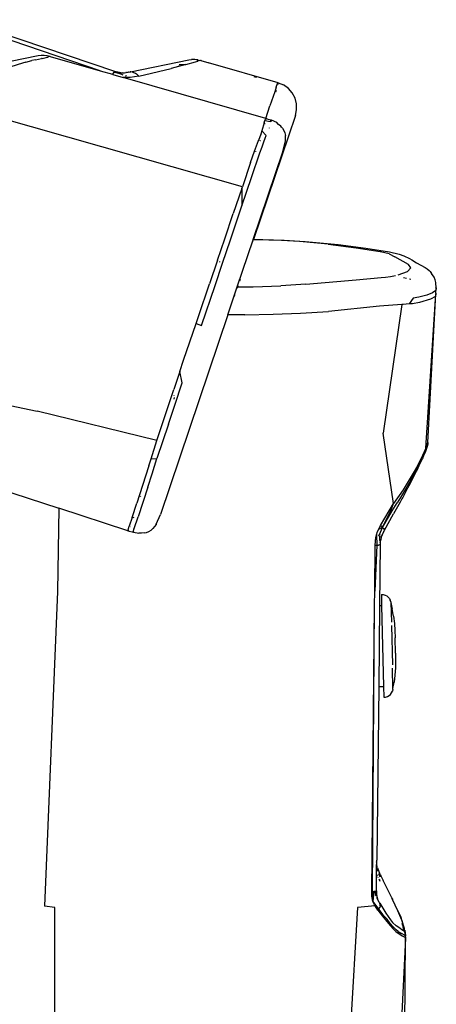
# Model space of a CAD drawing. Units: inches. Extents: x -65 to 737, y -107 to 712.
# Drawn here: x 507 to 523, y 383 to 421 of the extents above; entities that cross this region are included whole.
import ezdxf

# ---------------------------------------------------------------- set-up
doc = ezdxf.new("R2010")
doc.units = ezdxf.units.IN
doc.header["$MEASUREMENT"] = 0
doc.layers.add('VP-EQ', color=7, linetype='Continuous', true_color=0x8a3492)

# ---------------------------------------------------------------- blocks, each defined once
blk = doc.blocks.new('1312')
at = {"color": 7}
for p, q in [((202.931, 133.264), (197.088, 135.249)), ((203.501, 133.242), (198.091, 135.067)), ((200.515, 133.842), (198.715, 133.481)), ((200.033, 133.597), (199.903, 133.558)), ((200.033, 133.597), (200.272, 133.662)), ((200.419, 133.695), (200.272, 133.662)), ((200.419, 133.695), (200.642, 133.739)), ((200.634, 133.859), (200.515, 133.842)), ((200.754, 133.861), (200.634, 133.859)), ((200.672, 133.745), (200.642, 133.739)), ((200.672, 133.745), (200.831, 133.782)), ((200.873, 133.849), (200.754, 133.861)), ((200.831, 133.782), (200.859, 133.793)), ((200.859, 133.793), (200.903, 133.799)), ((200.99, 133.822), (200.873, 133.849)), ((200.903, 133.799), (200.91, 133.804)), ((200.916, 133.802), (200.91, 133.804)), ((200.99, 133.822), (200.916, 133.802)), ((200.99, 133.822), (202.931, 133.264)), ((204.111, 133.228), (206.377, 133.683)), ((206.253, 133.508), (206.637, 133.613)), ((206.377, 133.683), (206.479, 133.7)), ((206.602, 133.706), (206.479, 133.7)), ((206.724, 133.689), (206.602, 133.706)), ((206.637, 133.613), (206.717, 133.631)), ((206.689, 133.674), (206.833, 133.66)), ((206.833, 133.66), (206.717, 133.631)), ((206.724, 133.689), (206.833, 133.66)), ((206.839, 133.658), (206.833, 133.66)), ((206.839, 133.658), (206.846, 133.656)), ((206.852, 133.658), (206.839, 133.658)), ((206.846, 133.656), (206.852, 133.658)), ((206.852, 133.658), (206.882, 133.646)), ((206.882, 133.646), (207.109, 133.581)), ((207.109, 133.581), (207.144, 133.571)), ((209.841, 132.8), (207.144, 133.571)), ((199.903, 133.558), (199.457, 133.422)), ((202.931, 133.264), (203.409, 133.126)), ((203.454, 133.206), (203.432, 133.166)), ((203.468, 133.223), (203.454, 133.206)), ((203.47, 133.202), (203.454, 133.206)), ((203.483, 133.24), (203.468, 133.223)), ((203.468, 133.223), (203.48, 133.22)), ((203.47, 133.202), (203.474, 133.21)), ((203.602, 133.176), (203.47, 133.202)), ((203.474, 133.21), (203.48, 133.22)), ((203.602, 133.176), (203.474, 133.21)), ((203.48, 133.22), (203.485, 133.229)), ((203.48, 133.22), (203.675, 133.161)), ((203.488, 133.241), (203.483, 133.24)), ((203.485, 133.229), (203.496, 133.238)), ((203.496, 133.238), (203.488, 133.241)), ((203.496, 133.238), (203.501, 133.242)), ((203.612, 133.207), (203.496, 133.238)), ((203.612, 133.207), (203.501, 133.242)), ((203.612, 133.207), (203.616, 133.206)), ((203.669, 133.194), (203.616, 133.206)), ((203.672, 133.193), (203.669, 133.194)), ((203.674, 133.193), (203.672, 133.193)), ((203.672, 133.193), (203.674, 133.188)), ((203.68, 133.192), (203.674, 133.193)), ((203.685, 133.192), (203.68, 133.192)), ((203.715, 133.187), (203.685, 133.192)), ((203.723, 133.186), (203.715, 133.187)), ((203.726, 133.185), (203.723, 133.186)), ((203.73, 133.185), (203.726, 133.185)), ((203.73, 133.185), (203.739, 133.185)), ((203.739, 133.185), (203.758, 133.183)), ((203.875, 133.189), (203.869, 133.185)), ((203.869, 133.185), (203.878, 133.186)), ((203.875, 133.189), (203.878, 133.186)), ((203.878, 133.186), (203.92, 133.193)), ((203.924, 133.194), (203.92, 133.193)), ((203.935, 133.196), (203.924, 133.194)), ((203.953, 133.196), (203.935, 133.196)), ((203.953, 133.196), (203.999, 133.205)), ((203.999, 133.205), (204.002, 133.206)), ((204.005, 133.207), (204.002, 133.206)), ((204.018, 133.209), (204.005, 133.207)), ((204.021, 133.209), (204.018, 133.209)), ((204.025, 133.21), (204.021, 133.209)), ((204.029, 133.211), (204.025, 133.21)), ((204.034, 133.212), (204.029, 133.211)), ((204.034, 133.212), (204.078, 133.22)), ((204.078, 133.22), (204.093, 133.219)), ((204.111, 133.228), (204.093, 133.219)), ((204.093, 133.219), (204.119, 133.223)), ((204.093, 133.219), (204.119, 133.218)), ((204.119, 133.223), (204.124, 133.222)), ((204.119, 133.218), (204.124, 133.222)), ((204.182, 133.215), (204.124, 133.222)), ((204.182, 133.215), (204.199, 133.214)), ((204.199, 133.214), (204.287, 133.176)), ((204.436, 133.058), (205.689, 133.352)), ((206.253, 133.508), (205.689, 133.352)), ((205.973, 133.459), (206.253, 133.508)), ((206.253, 133.508), (206.001, 133.494)), ((203.432, 133.166), (203.409, 133.126)), ((203.409, 133.126), (203.422, 133.122)), ((203.422, 133.122), (203.432, 133.166)), ((203.422, 133.122), (203.82, 133.008)), ((203.675, 133.161), (203.602, 133.176)), ((203.686, 133.154), (203.675, 133.161)), ((203.686, 133.154), (203.81, 133.107)), ((203.758, 133.183), (203.762, 133.182)), ((203.762, 133.182), (203.769, 133.182)), ((203.769, 133.182), (203.786, 133.181)), ((203.786, 133.181), (203.824, 133.185)), ((203.821, 133.175), (203.786, 133.181)), ((203.881, 133), (203.82, 133.008)), ((209.362, 131.406), (203.82, 133.008)), ((203.824, 133.185), (203.836, 133.184)), ((203.836, 133.184), (203.851, 133.185)), ((203.851, 133.185), (203.869, 133.185)), ((204.099, 133.001), (203.881, 133)), ((203.912, 133.068), (203.921, 133.064)), ((203.947, 133.063), (203.921, 133.064)), ((204.436, 133.058), (204.099, 133.001)), ((204.287, 133.176), (204.295, 133.172)), ((204.295, 133.172), (204.335, 133.14)), ((204.335, 133.14), (204.436, 133.058)), ((208.899, 133.044), (208.936, 133.034)), ((208.936, 133.034), (208.967, 133.024)), ((208.967, 133.024), (209.002, 133.014)), ((209.71, 132.451), (209.525, 131.902)), ((209.768, 132.632), (209.71, 132.451)), ((209.762, 132.495), (209.743, 132.438)), ((209.768, 132.632), (209.818, 132.77)), ((209.818, 132.77), (209.825, 132.792)), ((209.818, 132.77), (209.835, 132.765)), ((209.825, 132.792), (209.841, 132.8)), ((209.835, 132.765), (209.83, 132.734)), ((209.841, 132.8), (209.835, 132.765)), ((209.841, 132.8), (210.054, 132.712)), ((210.241, 132.577), (210.054, 132.712)), ((210.392, 132.403), (210.241, 132.577)), ((210.5, 132.199), (210.392, 132.403)), ((210.557, 131.975), (210.5, 132.199)), ((208.454, 128.759), (198.047, 131.718)), ((209.362, 131.406), (209.525, 131.902)), ((210.514, 131.519), (210.562, 131.745)), ((210.562, 131.745), (210.557, 131.975)), ((210.514, 131.519), (208.89, 126.705)), ((209.301, 131.242), (209.332, 131.328)), ((209.332, 131.328), (209.362, 131.406)), ((209.332, 131.328), (209.551, 131.29)), ((209.362, 131.406), (209.387, 131.4)), ((209.395, 131.425), (209.387, 131.4)), ((209.387, 131.4), (209.575, 131.352)), ((209.551, 131.29), (209.575, 131.352)), ((209.573, 131.325), (209.563, 131.284)), ((209.575, 131.352), (209.573, 131.325)), ((209.575, 131.352), (209.777, 131.26)), ((209.209, 130.935), (209.17, 130.806)), ((209.301, 131.242), (209.209, 130.935)), ((209.379, 130.742), (209.209, 130.935)), ((209.296, 131.205), (209.306, 131.237)), ((209.325, 131.217), (209.315, 131.187)), ((209.499, 131.043), (209.494, 131.029)), ((209.864, 131.174), (209.777, 131.26)), ((209.945, 131.107), (209.864, 131.174)), ((209.981, 131.07), (209.945, 131.107)), ((209.981, 131.07), (210.014, 131.03)), ((210.014, 131.03), (210.068, 130.946)), ((210.068, 130.946), (210.106, 130.854)), ((208.925, 130.139), (209.075, 130.558)), ((209.17, 130.806), (209.075, 130.558)), ((209.082, 130.556), (209.085, 130.564)), ((209.104, 130.558), (209.102, 130.551)), ((209.137, 130.548), (209.136, 130.543)), ((209.164, 130.54), (209.151, 130.539)), ((209.187, 130.805), (209.185, 130.801)), ((209.207, 130.798), (209.206, 130.795)), ((209.289, 130.503), (209.343, 130.648)), ((209.343, 130.648), (209.379, 130.742)), ((210.03, 130.117), (210.134, 130.541)), ((210.106, 130.854), (210.129, 130.754)), ((210.134, 130.541), (210.129, 130.754)), ((208.776, 129.704), (208.925, 130.139)), ((208.943, 130.133), (208.947, 130.143)), ((208.963, 130.137), (208.96, 130.128)), ((209.137, 130.073), (209.218, 130.305)), ((209.218, 130.305), (209.289, 130.503)), ((208.811, 129.118), (209.137, 130.073)), ((208.879, 126.705), (210.03, 130.117)), ((209.013, 130.119), (209.011, 130.112)), ((208.776, 129.704), (208.454, 128.759)), ((208.435, 128.01), (208.811, 129.118)), ((208.428, 128.683), (208.101, 127.72)), ((208.428, 128.683), (208.454, 128.759)), ((208.428, 128.683), (208.435, 128.01)), ((207.989, 126.69), (208.435, 128.01)), ((207.77, 126.737), (208.101, 127.72)), ((207.491, 125.899), (207.77, 126.737)), ((207.688, 125.789), (207.989, 126.69)), ((208.257, 124.86), (208.875, 126.692)), ((208.875, 126.692), (208.879, 126.705)), ((208.886, 126.692), (208.875, 126.692)), ((208.879, 126.705), (208.89, 126.705)), ((208.886, 126.692), (208.882, 126.682)), ((208.89, 126.705), (208.886, 126.692)), ((208.995, 126.691), (208.886, 126.692)), ((208.89, 126.705), (209.249, 126.703)), ((209.97, 126.664), (208.995, 126.691)), ((209.249, 126.703), (210.082, 126.677)), ((208.874, 126.658), (208.867, 126.638)), ((210.681, 126.622), (209.97, 126.664)), ((210.082, 126.677), (210.892, 126.629)), ((211.788, 126.519), (210.681, 126.622)), ((210.892, 126.629), (212.18, 126.508)), ((211.788, 126.519), (212.878, 126.385)), ((212.18, 126.508), (213.248, 126.374)), ((212.878, 126.385), (213.806, 126.235)), ((213.248, 126.374), (214.169, 126.224)), ((213.825, 126.232), (213.806, 126.235)), ((214.16, 126.15), (213.825, 126.232)), ((214.16, 126.15), (214.374, 126.038)), ((214.169, 126.224), (214.548, 126.135)), ((214.905, 125.739), (214.374, 126.038)), ((214.548, 126.135), (214.734, 126.069)), ((214.734, 126.069), (214.955, 125.969)), ((214.955, 125.969), (215.04, 125.917)), ((215.04, 125.917), (215.217, 125.798)), ((207.491, 125.899), (207.177, 124.978)), ((207.391, 124.914), (207.688, 125.789)), ((207.569, 125.855), (207.561, 125.831)), ((214.872, 125.463), (215.003, 125.599)), ((215.003, 125.599), (214.905, 125.739)), ((215.217, 125.798), (215.558, 125.621)), ((215.558, 125.621), (215.643, 125.568)), ((215.643, 125.568), (215.717, 125.502)), ((208.366, 125.15), (208.345, 125.089)), ((212.883, 125.143), (213.854, 125.223)), ((213.854, 125.223), (214.018, 125.237)), ((214.018, 125.237), (214.21, 125.261)), ((214.21, 125.261), (214.411, 125.306)), ((214.509, 125.328), (214.872, 125.463)), ((214.715, 125.23), (214.835, 125.204)), ((214.95, 125.179), (214.999, 125.169)), ((215.749, 125.465), (215.717, 125.502)), ((215.749, 125.465), (215.778, 125.425)), ((215.778, 125.425), (215.804, 125.381)), ((215.91, 125.236), (215.804, 125.381)), ((215.947, 125.138), (215.91, 125.236)), ((206.752, 123.708), (207.177, 124.978)), ((206.871, 123.366), (207.391, 124.914)), ((207.893, 123.78), (208.257, 124.86)), ((208.268, 124.861), (208.251, 124.81)), ((208.257, 124.86), (208.268, 124.861)), ((208.271, 124.87), (208.268, 124.861)), ((208.268, 124.861), (208.872, 124.867)), ((208.284, 124.91), (208.274, 124.879)), ((208.872, 124.867), (209.952, 124.907)), ((210.916, 124.971), (209.952, 124.907)), ((210.916, 124.971), (212.883, 125.143)), ((215.973, 125.033), (215.947, 125.138)), ((215.959, 124.852), (215.992, 124.814)), ((215.992, 124.814), (215.972, 124.719)), ((215.992, 124.814), (215.973, 125.033)), ((215.976, 124.617), (215.992, 124.814)), ((208.143, 124.491), (208.166, 124.558)), ((215.087, 124.422), (214.943, 124.2)), ((215.313, 124.463), (215.087, 124.422)), ((215.625, 124.544), (215.313, 124.463)), ((215.591, 118.59), (215.973, 124.597)), ((215.845, 124.629), (215.625, 124.544)), ((215.667, 118.815), (215.973, 124.597)), ((215.961, 124.494), (215.765, 124.381)), ((215.972, 124.719), (215.845, 124.629)), ((215.973, 124.597), (215.961, 124.494)), ((215.967, 124.623), (215.976, 124.617)), ((215.976, 124.617), (215.973, 124.597)), ((213.78, 124.108), (211.796, 123.913)), ((214.658, 124.177), (213.78, 124.108)), ((214.658, 124.177), (213.93, 119.183)), ((214.704, 124.181), (214.658, 124.177)), ((214.943, 124.2), (214.704, 124.181)), ((215.062, 124.21), (214.943, 124.2)), ((215.342, 124.258), (215.062, 124.21)), ((215.765, 124.381), (215.342, 124.258)), ((207.893, 123.78), (205.272, 116.013)), ((206.659, 123.438), (206.752, 123.708)), ((208.547, 123.779), (207.893, 123.78)), ((208.547, 123.779), (209.65, 123.8)), ((209.65, 123.8), (210.717, 123.841)), ((210.717, 123.841), (211.796, 123.913)), ((206.172, 122.013), (206.659, 123.438)), ((206.659, 123.438), (206.871, 123.366)), ((206.025, 121.576), (206.172, 122.013)), ((206.025, 121.576), (205.787, 120.869)), ((206.11, 121.137), (206.025, 121.576)), ((194.524, 121.275), (200.475, 120.035)), ((205.825, 120.272), (206.11, 121.137)), ((205.135, 118.892), (205.787, 120.869)), ((205.807, 120.559), (205.788, 120.503)), ((205.799, 120.632), (205.801, 120.637)), ((205.579, 119.532), (205.825, 120.272)), ((205.135, 118.892), (200.475, 120.035)), ((205.579, 119.532), (205.135, 118.187)), ((214.323, 116.439), (213.93, 119.183)), ((204.904, 118.186), (205.135, 118.892)), ((205.243, 118.873), (205.24, 118.864)), ((215.591, 118.59), (215.667, 118.815)), ((215.65, 118.698), (215.591, 118.507)), ((215.663, 118.758), (215.65, 118.698)), ((215.667, 118.815), (215.663, 118.758)), ((215.591, 118.59), (215.388, 118.166)), ((215.577, 118.509), (215.469, 118.235)), ((215.469, 118.235), (215.568, 118.451)), ((215.591, 118.507), (215.568, 118.451)), ((215.591, 118.59), (215.588, 118.578)), ((204.814, 117.91), (204.569, 117.143)), ((204.814, 117.91), (204.904, 118.186)), ((204.904, 118.186), (205.135, 118.187)), ((204.944, 117.6), (205.135, 118.187)), ((215.256, 117.91), (215.098, 117.62)), ((215.432, 118.154), (215.198, 117.661)), ((215.23, 117.717), (215.432, 118.154)), ((215.385, 118.161), (215.254, 117.832)), ((215.256, 117.91), (215.385, 118.161)), ((215.385, 118.161), (215.388, 118.166)), ((215.432, 118.154), (215.45, 118.185)), ((215.463, 118.22), (215.45, 118.185)), ((215.469, 118.235), (215.463, 118.22)), ((204.775, 117.078), (204.944, 117.6)), ((215.098, 117.62), (214.71, 116.979)), ((214.839, 116.96), (215.198, 117.661)), ((214.987, 117.237), (215.198, 117.661)), ((215, 117.353), (215.254, 117.832)), ((215.198, 117.661), (215.23, 117.717)), ((204.569, 117.143), (204.346, 116.461)), ((214.839, 116.96), (214.987, 117.237)), ((215, 117.353), (214.85, 117.085)), ((198.822, 117.08), (201.325, 116.263)), ((204.775, 117.078), (204.4, 115.932)), ((204.498, 116.729), (204.485, 116.697)), ((214.71, 116.979), (214.323, 116.439)), ((214.666, 116.787), (214.466, 116.474)), ((214.85, 117.085), (214.666, 116.787)), ((214.839, 116.96), (214.688, 116.672)), ((204.167, 115.906), (204.346, 116.461)), ((213.828, 115.587), (214.323, 116.439)), ((214.236, 116.192), (214.323, 116.439)), ((214.273, 116.156), (214.466, 116.474)), ((214.589, 116.499), (214.334, 116.043)), ((214.658, 116.626), (214.589, 116.499)), ((214.688, 116.672), (214.658, 116.626)), ((201.325, 116.263), (201.266, 113.023)), ((204.008, 115.387), (201.325, 116.263)), ((205.109, 115.64), (205.272, 116.013)), ((213.903, 115.52), (214.236, 116.192)), ((213.907, 115.515), (214.273, 116.156)), ((213.975, 115.407), (214.334, 116.039)), ((214.334, 116.043), (214.334, 116.039)), ((204.167, 115.906), (204.058, 115.564)), ((204.222, 115.912), (204.21, 115.876)), ((204.251, 115.468), (204.4, 115.932)), ((205.107, 115.634), (204.98, 115.471)), ((205.109, 115.64), (205.107, 115.634)), ((213.753, 115.44), (213.828, 115.587)), ((213.903, 115.52), (213.828, 115.587)), ((204.008, 115.387), (204.017, 115.418)), ((204.029, 115.417), (204.008, 115.387)), ((204.008, 115.387), (204.219, 115.33)), ((204.017, 115.418), (204.018, 115.421)), ((204.018, 115.421), (204.058, 115.564)), ((204.088, 115.549), (204.08, 115.532)), ((204.213, 115.342), (204.251, 115.468)), ((204.219, 115.33), (204.213, 115.342)), ((204.224, 115.34), (204.219, 115.33)), ((204.219, 115.33), (204.428, 115.293)), ((204.224, 115.481), (204.232, 115.475)), ((204.533, 115.289), (204.428, 115.293)), ((204.634, 115.298), (204.533, 115.289)), ((204.634, 115.298), (204.731, 115.32)), ((204.731, 115.32), (204.822, 115.356)), ((204.822, 115.356), (204.905, 115.407)), ((204.98, 115.471), (204.905, 115.407)), ((213.639, 115.12), (213.67, 115.223)), ((213.67, 115.223), (213.709, 115.353)), ((213.67, 115.223), (213.679, 114.824)), ((213.709, 115.353), (213.753, 115.44)), ((213.752, 115.19), (213.819, 115.33)), ((213.753, 115.44), (213.903, 115.52)), ((213.818, 115.231), (213.818, 115.212)), ((213.819, 115.336), (213.907, 115.515)), ((213.819, 115.336), (213.819, 115.33)), ((213.889, 115.229), (213.858, 115.163)), ((213.953, 115.364), (213.889, 115.229)), ((213.897, 115.258), (213.889, 115.229)), ((213.907, 115.515), (213.903, 115.52)), ((213.946, 115.473), (213.907, 115.515)), ((213.946, 115.473), (213.968, 115.437)), ((213.959, 115.375), (213.953, 115.364)), ((213.959, 115.375), (213.971, 115.399)), ((213.975, 115.407), (213.968, 115.437)), ((213.971, 115.399), (213.975, 115.407)), ((213.679, 114.824), (213.597, 113.037)), ((213.597, 113.037), (213.614, 114.822)), ((213.614, 114.822), (213.639, 115.12)), ((213.614, 114.822), (213.679, 114.824)), ((213.679, 114.824), (213.748, 114.829)), ((213.785, 114.833), (213.748, 114.829)), ((213.752, 115.19), (213.79, 115.173)), ((213.79, 115.173), (213.784, 115.006)), ((213.784, 115.006), (213.805, 115.002)), ((213.785, 114.833), (213.793, 114.834)), ((213.814, 114.846), (213.787, 112.481)), ((213.793, 114.834), (213.807, 114.838)), ((213.805, 115.002), (213.815, 115.001)), ((213.807, 114.838), (213.814, 114.846)), ((213.816, 114.93), (213.814, 114.869)), ((213.814, 114.869), (213.814, 114.846)), ((213.816, 115.049), (213.815, 115.001)), ((213.815, 115.001), (213.816, 114.996)), ((213.823, 114.998), (213.815, 114.967)), ((213.815, 114.988), (213.816, 114.996)), ((213.815, 114.988), (213.815, 114.967)), ((213.815, 114.967), (213.816, 114.947)), ((213.816, 115.049), (213.817, 115.054)), ((213.816, 114.93), (213.816, 114.947)), ((213.818, 115.149), (213.817, 115.158)), ((213.818, 115.149), (213.817, 115.135)), ((213.83, 115.058), (213.823, 114.998)), ((213.844, 115.111), (213.83, 115.058)), ((213.846, 115.133), (213.844, 115.111)), ((213.858, 115.163), (213.846, 115.133)), ((201.266, 113.023), (200.763, 100.791)), ((213.592, 112.496), (213.597, 113.037)), ((213.856, 112.909), (213.929, 112.903)), ((213.856, 112.909), (213.866, 112.484)), ((213.929, 112.903), (213.999, 112.884)), ((213.999, 112.884), (214.064, 112.851)), ((214.064, 112.851), (214.121, 112.806)), ((214.121, 112.806), (214.168, 112.751)), ((214.168, 112.751), (214.204, 112.688)), ((214.227, 112.619), (214.204, 112.688)), ((214.227, 112.619), (214.227, 112.593)), ((214.227, 112.593), (214.282, 112.342)), ((214.227, 112.593), (214.245, 111.83)), ((213.486, 101.366), (213.592, 112.496)), ((213.516, 101.368), (213.592, 112.496)), ((213.787, 112.481), (213.752, 109.331)), ((213.787, 112.481), (213.866, 112.484)), ((213.866, 112.484), (213.941, 109.335)), ((214.327, 112.064), (214.282, 112.342)), ((214.327, 112.064), (214.361, 111.784)), ((214.361, 111.784), (214.384, 111.503)), ((213.768, 111.38), (213.768, 111.369)), ((214.248, 111.705), (214.284, 110.174)), ((214.384, 111.503), (214.396, 111.221)), ((214.411, 110.622), (214.396, 111.221)), ((214.411, 110.622), (214.412, 110.341)), ((214.412, 110.341), (214.402, 110.058)), ((214.306, 109.252), (214.287, 110.047)), ((214.402, 110.058), (214.381, 109.777)), ((214.306, 109.252), (214.35, 109.496)), ((214.381, 109.777), (214.35, 109.496)), ((213.752, 109.331), (213.676, 102.577)), ((213.752, 109.331), (213.941, 109.335)), ((213.941, 109.335), (213.951, 108.91)), ((214.21, 109.025), (214.255, 109.083)), ((214.255, 109.083), (214.288, 109.148)), ((214.307, 109.218), (214.288, 109.148)), ((214.307, 109.218), (214.306, 109.252)), ((213.951, 108.91), (214.023, 108.919)), ((214.023, 108.919), (214.092, 108.942)), ((214.092, 108.942), (214.155, 108.978)), ((214.155, 108.978), (214.21, 109.025)), ((213.736, 108.499), (213.736, 108.502)), ((213.677, 102.462), (213.676, 102.577)), ((213.667, 102.303), (213.666, 102.308)), ((213.669, 102.506), (213.668, 102.516)), ((213.67, 102.036), (213.673, 102.276)), ((213.672, 102.279), (213.674, 102.401)), ((213.673, 102.276), (213.672, 102.279)), ((213.686, 102.214), (213.673, 102.276)), ((213.674, 102.409), (213.679, 102.443)), ((213.674, 102.401), (213.674, 102.409)), ((213.679, 102.443), (213.677, 102.462)), ((213.681, 102.416), (213.679, 102.443)), ((213.68, 102.406), (213.681, 102.416)), ((213.684, 102.383), (213.68, 102.406)), ((213.685, 102.378), (213.684, 102.383)), ((213.704, 102.285), (213.685, 102.378)), ((213.686, 102.214), (213.7, 102.182)), ((213.704, 102.285), (213.79, 102.072)), ((213.662, 102.055), (213.664, 102.051)), ((213.662, 101.392), (213.673, 102.026)), ((213.67, 102.036), (213.673, 102.026)), ((213.673, 102.026), (213.7, 101.955)), ((213.707, 102.164), (213.71, 102.156)), ((213.721, 101.917), (213.723, 101.912)), ((213.75, 102.059), (213.802, 101.933)), ((213.755, 101.851), (213.781, 101.801)), ((213.76, 102.132), (213.79, 102.072)), ((213.781, 101.801), (213.801, 101.837)), ((213.804, 102.038), (213.79, 102.072)), ((213.804, 102.038), (213.834, 101.98)), ((213.835, 101.975), (213.834, 101.98)), ((213.835, 101.975), (213.877, 101.894)), ((213.877, 101.894), (213.905, 101.836)), ((213.905, 101.836), (213.926, 101.794)), ((213.781, 101.801), (213.801, 101.765)), ((214.259, 101.119), (213.926, 101.794)), ((213.486, 101.366), (213.516, 101.368)), ((213.492, 101.179), (213.486, 101.366)), ((213.531, 100.97), (213.492, 101.179)), ((213.516, 101.368), (213.563, 101.371)), ((213.516, 101.368), (213.531, 100.97)), ((213.563, 101.371), (213.531, 100.97)), ((213.563, 101.371), (213.595, 101.373)), ((213.595, 101.373), (213.599, 101.374)), ((213.599, 101.374), (213.633, 101.378)), ((213.599, 101.374), (213.633, 101.203)), ((213.633, 101.378), (213.644, 101.38)), ((213.633, 101.203), (213.651, 101.214)), ((213.644, 101.38), (213.656, 101.384)), ((213.644, 101.38), (213.651, 101.214)), ((213.656, 101.384), (213.662, 101.392)), ((213.656, 101.384), (213.664, 101.273)), ((213.662, 101.392), (213.664, 101.273)), ((213.664, 101.273), (213.677, 101.167)), ((213.677, 101.167), (213.687, 101.095)), ((213.677, 101.167), (213.703, 101.08)), ((213.774, 100.941), (213.703, 101.08)), ((214.285, 101.076), (214.259, 101.119)), ((214.285, 101.076), (214.296, 101.047)), ((214.494, 100.614), (214.296, 101.047)), ((201.159, 100.747), (200.763, 100.791)), ((201.167, 94.616), (201.159, 100.747)), ((212.931, 100.746), (212.199, 88.471)), ((213.61, 100.803), (212.931, 100.746)), ((213.585, 100.841), (213.531, 100.97)), ((213.531, 100.97), (213.746, 100.675)), ((213.61, 100.803), (213.585, 100.841)), ((213.718, 100.637), (213.61, 100.803)), ((213.718, 100.637), (213.741, 100.668)), ((213.741, 100.668), (213.746, 100.675)), ((213.746, 100.675), (213.791, 100.747)), ((213.746, 100.675), (213.914, 100.45)), ((213.791, 100.913), (213.774, 100.941)), ((213.791, 100.913), (214.034, 100.523)), ((213.811, 100.85), (213.791, 100.913)), ((213.81, 100.799), (213.791, 100.747)), ((213.81, 100.799), (213.811, 100.85)), ((213.718, 100.637), (213.897, 100.409)), ((213.897, 100.409), (214.137, 100.116)), ((214.081, 100.288), (213.914, 100.45)), ((214.034, 100.523), (214.209, 100.261)), ((214.205, 100.123), (214.081, 100.288)), ((214.494, 100.614), (214.609, 100.363)), ((214.646, 100.246), (214.494, 100.614)), ((214.609, 100.363), (214.622, 100.333)), ((214.646, 100.246), (214.622, 100.333)), ((214.137, 100.116), (214.301, 99.921)), ((214.205, 100.123), (214.31, 99.99)), ((214.209, 100.261), (214.288, 100.154)), ((214.288, 100.154), (214.429, 100.022)), ((214.313, 99.909), (214.301, 99.921)), ((214.428, 99.874), (214.31, 99.99)), ((214.425, 99.805), (214.313, 99.909)), ((214.609, 99.91), (214.429, 100.022)), ((214.609, 99.91), (214.726, 99.833)), ((214.754, 99.924), (214.646, 100.246)), ((214.646, 100.246), (214.704, 100.018)), ((214.649, 100.126), (214.679, 100.058)), ((214.695, 100.033), (214.684, 100.07)), ((214.697, 100.03), (214.695, 100.033)), ((214.704, 100.018), (214.743, 99.922)), ((214.708, 99.987), (214.704, 100.018)), ((214.724, 99.931), (214.708, 99.987)), ((214.726, 99.833), (214.708, 99.987)), ((214.769, 99.766), (214.724, 99.931)), ((214.761, 99.866), (214.754, 99.924)), ((214.79, 99.552), (214.3, 88.979)), ((214.425, 99.805), (214.671, 99.643)), ((214.509, 99.814), (214.428, 99.874)), ((214.509, 99.814), (214.645, 99.731)), ((214.783, 99.646), (214.645, 99.731)), ((214.671, 99.643), (214.791, 99.58)), ((214.713, 89.261), (214.79, 99.552)), ((214.761, 99.866), (214.764, 99.857)), ((214.764, 99.857), (214.79, 99.642)), ((214.769, 99.766), (214.773, 99.731)), ((214.775, 99.711), (214.783, 99.646)), ((214.784, 99.642), (214.783, 99.646)), ((214.784, 99.642), (214.791, 99.588)), ((214.79, 99.642), (214.784, 99.642)), ((214.791, 99.588), (214.79, 99.642)), ((214.791, 99.58), (214.79, 99.552)), ((214.791, 99.58), (214.791, 99.588))]:
    blk.add_line(p, q, dxfattribs=at)

msp = doc.modelspace()

# ---------------------------------------------------------------- block references
at = {"layer": 'VP-EQ'}
msp.add_blockref('1312', (307.112, 285.672), dxfattribs=at)

doc.saveas('drawing.dxf')
